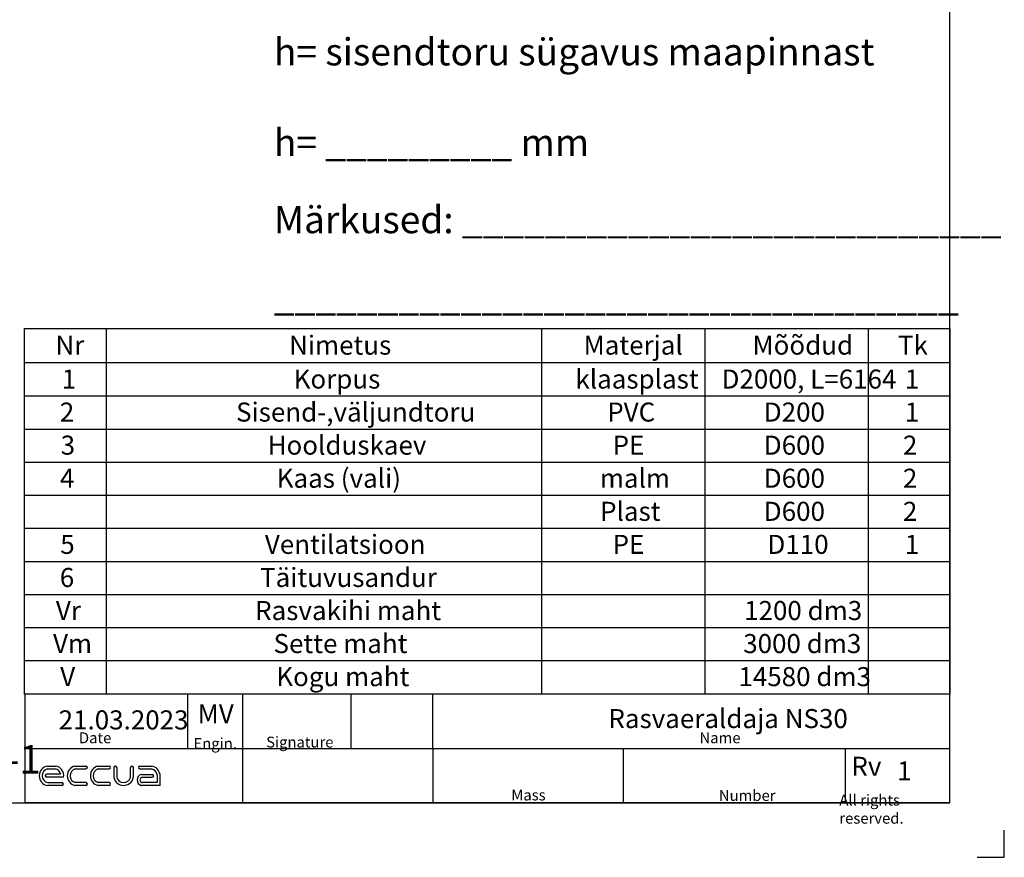
# Model space of a CAD drawing. Units: millimetres. Extents: x 0 to 420, y -1 to 296.
# Drawn here: x 239 to 420, y -1 to 153 of the extents above; entities that cross this region are included whole.
import ezdxf
from ezdxf import colors
from ezdxf.entities.mleader import LeaderData, LeaderLine
from ezdxf.enums import TextEntityAlignment as Align
from ezdxf.math import Vec2, Vec3

# ---------------------------------------------------------------- set-up
doc = ezdxf.new("R2010")
doc.units = ezdxf.units.MM
doc.layers.add('ByBlock', color=7, linetype='Continuous')
doc.layers.add('Default', color=7, linetype='Continuous')
doc.styles.add('SEACAD_Solid_Edge_ISO', font='seiso.ttf')

# ---------------------------------------------------------------- blocks, each defined once
blk = doc.blocks.new('_DOT')
at = {"color": 0}
blk.add_line((0, 0), (-1, 0), dxfattribs=at)
at = {"color": 0, "const_width": 0.333}
blk.add_lwpolyline([(-0.1665, 0, 1), (0.1665, 0, 1)], format="xyb", close=True, dxfattribs=at)
blk = doc.blocks.new('SE5')
at = {"color": 7, "linetype": 'Continuous'}
for p, q in [((255.07, 96.5), (255.07, 90.28)), ((335.07, 96.5), (335.07, 90.28)), ((365.07, 96.5), (365.07, 90.28)), ((395.07, 96.5), (395.07, 90.28)), ((240.07, 90.28), (410.07, 90.28)), ((255.07, 90.28), (255.07, 84.13)), ((335.07, 90.28), (335.07, 84.13)), ((365.07, 90.28), (365.07, 84.13)), ((395.07, 90.28), (395.07, 84.13)), ((240.07, 84.13), (410.07, 84.13)), ((255.07, 84.13), (255.07, 78.05)), ((335.07, 84.13), (335.07, 78.05)), ((365.07, 84.13), (365.07, 78.05)), ((395.07, 84.13), (395.07, 78.05)), ((240.07, 78.05), (410.07, 78.05)), ((255.07, 78.05), (255.07, 71.97)), ((335.07, 78.05), (335.07, 71.97)), ((365.07, 78.05), (365.07, 71.97)), ((395.07, 78.05), (395.07, 71.97)), ((240.07, 71.97), (410.07, 71.97)), ((255.07, 71.97), (255.07, 65.89)), ((335.07, 71.97), (335.07, 65.89)), ((365.07, 71.97), (365.07, 65.89)), ((395.07, 71.97), (395.07, 65.89)), ((240.07, 65.89), (410.07, 65.89)), ((255.07, 65.89), (255.07, 59.82)), ((335.07, 65.89), (335.07, 59.82)), ((365.07, 65.89), (365.07, 59.82)), ((395.07, 65.89), (395.07, 59.82)), ((240.07, 59.82), (410.07, 59.82)), ((255.07, 59.82), (255.07, 53.74)), ((335.07, 59.82), (335.07, 53.74)), ((365.07, 59.82), (365.07, 53.74)), ((395.07, 59.82), (395.07, 53.74)), ((240.07, 53.74), (410.07, 53.74)), ((255.07, 53.74), (255.07, 47.66)), ((335.07, 53.74), (335.07, 47.66)), ((365.07, 53.74), (365.07, 47.66)), ((395.07, 53.74), (395.07, 47.66)), ((240.07, 47.66), (410.07, 47.66)), ((255.07, 47.66), (255.07, 41.58)), ((335.07, 47.66), (335.07, 41.58)), ((365.07, 47.66), (365.07, 41.58)), ((395.07, 47.66), (395.07, 41.58)), ((240.07, 41.58), (410.07, 41.58)), ((255.07, 41.58), (255.07, 35.51)), ((335.07, 41.58), (335.07, 35.51)), ((365.07, 41.58), (365.07, 35.51)), ((395.07, 41.58), (395.07, 35.51)), ((240.07, 35.51), (410.07, 35.51)), ((255.07, 35.51), (255.07, 29.35)), ((335.07, 35.51), (335.07, 29.35)), ((365.07, 35.51), (365.07, 29.35)), ((395.07, 35.51), (395.07, 29.35))]:
    blk.add_line(p, q, dxfattribs=at)
blk.add_lwpolyline([(240.07, 29.35), (240.07, 96.5), (410.07, 96.5), (410.07, 29.35), (240.07, 29.35)], dxfattribs=at)
at = {"color": 7, "linetype": 'Continuous', "style": 'SEACAD_Solid_Edge_ISO'}
for s, p in [('Nr', (245.74, 95.22)), ('Nimetus', (288.67, 95.22)), ('Materjal', (342.79, 95.22)), ('Mõõdud', (373.83, 95.22)), ('Tk', (400.55, 95.22)), ('1', (246.89, 88.99)), ('Korpus', (289.51, 88.99)), ('klaasplast', (341.28, 88.99)), ('D2000, L=6164', (368.14, 88.99)), ('1', (401.82, 88.99)), ('2', (246.54, 82.92)), ('Sisend-,väljundtoru', (278.93, 82.92)), ('PVC', (347.13, 82.92)), ('D200', (375.9, 82.92)), ('1', (401.82, 82.92)), ('3', (246.7, 76.84)), ('Hoolduskaev', (284.73, 76.84)), ('PE', (348.12, 76.84)), ('D600', (375.9, 76.84)), ('2', (401.46, 76.84)), ('4', (246.58, 70.76)), ('Kaas (vali)', (286.4, 70.76)), ('malm', (345.78, 70.76)), ('D600', (375.9, 70.76)), ('2', (401.46, 70.76)), ('Plast', (345.82, 64.68)), ('D600', (375.9, 64.68)), ('2', (401.46, 64.68)), ('5', (246.62, 58.61)), ('Ventilatsioon', (284.22, 58.61)), ('PE', (348.12, 58.61)), ('D110', (376.57, 58.61)), ('1', (401.82, 58.61)), ('6', (246.54, 52.53)), ('Täituvusandur', (283.34, 52.53)), ('Vr', (245.82, 46.45)), ('Rasvakihi maht', (282.43, 46.45)), ('1200 dm3', (372.28, 46.45)), ('Vm', (245.3, 40.38)), ('Sette maht', (285.81, 40.38)), ('3000 dm3', (372.12, 40.38)), ('Kogu maht', (286.32, 34.3)), ('14580 dm3', (371.24, 34.3)), ('V', (246.62, 34.3))]:
    blk.add_text(s, height=3.5, dxfattribs=at).set_placement(p, align=Align.TOP_LEFT)
blk = doc.blocks.new('SE3')
at = {"layer": 'Default', "color": 7, "linetype": 'Continuous'}
ml = blk.add_multileader_mtext('Standard', dxfattribs=at)
ml.set_content('{\\pxsm0.9;\\fSolid Edge ISO|b0||i0||c0|p34;\\W1.;EN 1825-1\\P}', color=256)
ml.set_leader_properties()
ml.set_arrow_properties(name='DOT')
ml.build(insert=Vec2(0, 0))
ml.multileader.update_dxf_attribs({"leader_type": 0, "dogleg_length": 0, "arrow_head_size": 5.25})
ctx = ml.context
ctx.base_point, ctx.char_height, ctx.arrow_head_size = Vec3(207.72, 17.32), 5.25, 5.25
notes = []
notes.append((ctx, [(0, (0, 0, 0), (0, 0), (1, 0), 1, [])]))
ctx.mtext.insert = Vec3(209.72, 19.97)
for ctx, leaders in notes:
    for number, flags, end, landing, length, lines in leaders:
        leader = LeaderData()
        leader.index, (leader.has_last_leader_line, leader.has_dogleg_vector, leader.attachment_direction) = number, flags
        leader.last_leader_point, leader.dogleg_vector, leader.dogleg_length = Vec3(end), Vec3(landing), length
        for number, points, colour, breaks in lines:
            line = LeaderLine()
            line.index, line.vertices, line.color, line.breaks = number, Vec3.list(points), colors.encode_raw_color(colour), breaks
            leader.lines.append(line)
        ctx.leaders.append(leader)
blk = doc.blocks.new('SE2')
at = {"layer": 'Default'}
blk.add_blockref('SE3', (0, 0), dxfattribs=at)

msp = doc.modelspace()

# ---------------------------------------------------------------- linework, layer by layer
at = {"color": 7, "linetype": 'Continuous'}
for p, q in [((410.0928, 29.3488), (240.0928, 29.3488)), ((240.0928, 29.3488), (240.0928, 19.3488)), ((270.0928, 19.3488), (270.0928, 29.3488)), ((280.0928, 29.3488), (280.0928, 19.3488)), ((300.0928, 19.3488), (300.0928, 29.3488)), ((240.0928, 19.3488), (410.0928, 19.3488)), ((240.0928, 19.3488), (240.0928, 9.3488)), ((280.0928, 19.3488), (310.0928, 19.3488)), ((280.0928, 19.3488), (280.0928, 9.3488)), ((300.0928, 19.3488), (340.0928, 19.3488)), ((315.0928, 19.3488), (315.0928, 9.3488)), ((350.0928, 9.3488), (350.0928, 19.3488)), ((390.8982, 9.3488), (390.8982, 19.3488)), ((410.0928, 9.3488), (240.0928, 9.3488)), ((340.0928, 9.3488), (390.8982, 9.3488))]:
    msp.add_line(p, q, dxfattribs=at)
at = {"layer": 'ByBlock', "color": 7, "linetype": 'Continuous'}
for p, q in [((410.0928, 9.3488), (410.0928, 286.3488)), ((25.0928, 9.3488), (410.0928, 9.3488)), ((420.0928, -0.6512), (420.0928, 4.3488)), ((415.0928, -0.6512), (420.0928, -0.6512))]:
    msp.add_line(p, q, dxfattribs=at)
at = {"layer": 'Default', "color": 7, "linetype": 'Continuous'}
for p, q in [((300.0928, 19.3488), (300.0928, 29.3488)), ((315.0928, 19.3488), (315.0928, 29.3488)), ((246.7019, 14.6173), (244.1297, 14.6173)), ((244.3089, 16.1147), (245.7381, 16.1147)), ((244.3486, 15.5843), (245.7, 15.5843)), ((249.311, 16.1147), (251.3446, 16.1147)), ((249.3809, 15.5843), (251.3446, 15.5843)), ((251.6033, 15.8559), (251.6033, 15.843)), ((253.5506, 16.1147), (255.5841, 16.1147)), ((253.6205, 15.5843), (255.5841, 15.5843)), ((255.8429, 15.8559), (255.8429, 15.843)), ((256.4606, 15.8559), (256.4606, 14.0477)), ((256.7194, 16.1147), (256.7323, 16.1147)), ((256.991, 15.8559), (256.991, 14.1108)), ((259.5268, 14.1108), (259.5268, 15.8559)), ((259.7855, 16.1147), (259.7984, 16.1147)), ((260.0572, 14.0477), (260.0572, 15.8559)), ((261.0122, 15.8559), (261.0122, 15.843)), ((261.2709, 16.1147), (263.434, 16.1147)), ((261.2709, 15.5843), (263.3799, 15.5843)), ((261.5814, 14.583), (263.5339, 14.583)), ((264.4225, 14.5314), (264.4225, 13.0793)), ((264.9528, 12.5489), (264.9528, 14.583)), ((243.8709, 14.3586), (243.8709, 14.3456)), ((247.2294, 14.0869), (244.1297, 14.0869)), ((244.3486, 13.0795), (246.9325, 13.0795)), ((247.1912, 12.8208), (247.1912, 12.8078)), ((251.3446, 13.0795), (249.3809, 13.0795)), ((251.6033, 12.8208), (251.6033, 12.8078)), ((255.5841, 13.0795), (253.6205, 13.0795)), ((255.8429, 12.8208), (255.8429, 12.8078)), ((261.6719, 14.0526), (263.5339, 14.0526)), ((264.4225, 13.0793), (261.6719, 13.0793)), ((263.7926, 14.3243), (263.7926, 14.3114)), ((246.9325, 12.5491), (244.3089, 12.5491)), ((251.3446, 12.5491), (249.311, 12.5491)), ((255.5841, 12.5491), (253.5506, 12.5491)), ((264.9528, 12.5489), (261.5814, 12.5489))]:
    msp.add_line(p, q, dxfattribs=at)
for centre, radius, start, end in [((244.5553, 14.3319), 1.7997, 97.867477, 262.132523), ((244.5553, 14.3319), 1.2693, 99.371182, 260.628818), ((244.1297, 14.3586), 0.2587, 90, 180), ((245.5092, 14.384), 1.2153, 11.066327, 80.967629), ((245.5092, 14.384), 1.7457, 350.200335, 82.466055), ((249.7502, 14.3319), 1.8361, 103.839219, 256.160781), ((249.7502, 14.3319), 1.3057, 106.427459, 253.572541), ((251.3446, 15.8559), 0.2587, 0, 90), ((251.3446, 15.843), 0.2587, 270, 0), ((253.9898, 14.3319), 1.8361, 103.839219, 256.160781), ((253.9898, 14.3319), 1.3057, 106.427459, 253.572541), ((255.5841, 15.8559), 0.2587, 0, 90), ((255.5841, 15.843), 0.2587, 270, 0), ((256.7194, 15.8559), 0.2587, 90, 180), ((256.7323, 15.8559), 0.2587, 0, 90), ((259.7855, 15.8559), 0.2587, 90, 180), ((259.7984, 15.8559), 0.2587, 0, 90), ((261.7868, 13.566), 1.0444, 105.151366, 254.848634), ((261.2709, 15.8559), 0.2587, 90, 180), ((261.2709, 15.843), 0.2587, 180, 270), ((261.5814, 14.3243), 0.2587, 90, 105.151366), ((263.0781, 14.2429), 1.3749, 12.112575, 77.320704), ((263.0781, 14.2429), 1.9053, 10.284095, 79.235273), ((263.5339, 14.3243), 0.2587, 0, 90), ((244.1297, 14.3456), 0.2587, 180, 270), ((246.9325, 12.8208), 0.2587, 0, 90), ((246.9325, 12.8078), 0.2587, 270, 360), ((251.3446, 12.8208), 0.2587, 0, 90), ((251.3446, 12.8078), 0.2587, 270, 0), ((255.5841, 12.8208), 0.2587, 0, 90), ((255.5841, 12.8078), 0.2587, 270, 0), ((256.7194, 14.0477), 0.2587, 180, 192.296771), ((258.2589, 14.3833), 1.8344, 192.296771, 347.703229), ((257.2498, 14.1108), 0.2587, 180, 195.11242), ((258.2589, 14.3833), 1.304, 195.11242, 344.88758), ((259.268, 14.1108), 0.2587, 344.88758, 0), ((259.7984, 14.0477), 0.2587, 347.703229, 0), ((261.7868, 13.566), 0.514, 116.746234, 243.253766), ((261.6719, 13.7939), 0.2587, 90, 116.746234), ((261.6719, 13.338), 0.2587, 243.253766, 270), ((263.5339, 14.3114), 0.2587, 270, 0), ((261.5814, 12.8076), 0.2587, 254.848634, 270)]:
    msp.add_arc(centre, radius, start, end, dxfattribs=at)

# ---------------------------------------------------------------- block references
for name in ['SE5', 'SE2']:
    msp.add_blockref(name, (0, 0))

# ---------------------------------------------------------------- texts
at = {"attachment_point": 7}
for s, insert, char_height, width in [('{\\fSolid Edge ISO|b0||i0||c0|p34;\\C7;\\H2.;\\W1.;Date}', (250.0572, 20.3092), 2, 8.904358), ('{\\fSolid Edge ISO|b0||i0||c0|p34;\\C7;\\H2.;\\W1.;Name }', (364.0786, 20.3117), 2, 7.491405), ('{\\fSolid Edge ISO|b0||i0||c0|p34;\\C7;\\H2.;\\W1.;Engin.}', (271.1063, 19.2708), 2, 7.900633), ('{\\fSolid Edge ISO|b0||i0||c0|p34;\\C7;\\H2.;\\W1.;Signature}', (284.4544, 19.5217), 2, 11.330751), ('{\\fSolid Edge ISO|b0||i0||c0|p34;\\C7;\\H3.5;\\W1.;Rv}', (391.9933, 14.3235), 3.5, 4.293488), ('{\\fSolid Edge ISO|b0||i0||c0|p34;\\C7;\\H2.;\\W1.;Mass}', (329.5003, 9.8014), 2, 7.19354), ('{\\fSolid Edge ISO|b0||i0||c0|p34;\\C7;\\H2.;\\W1.;Number}', (367.6381, 9.716), 2, 7.136718), ('{\\fSolid Edge ISO|b0||i0||c0|p34;\\C7;\\H2.;\\W1.;All rights reserved.}', (389.7874, 5.529), 2, 20.23394)]:
    msp.add_mtext(s, dxfattribs=dict(at, insert=insert, char_height=char_height, width=width))
at = {"layer": 'Default', "insert": (285.879, 149.878), "char_height": 5, "width": 143.117164, "attachment_point": 1}
msp.add_mtext('{\\fSolid Edge ISO|b0||i0||c0|p34;\\C7;\\H5.;\\W1.;h= sisendtoru sügavus maapinnast\\P}{\\fSolid Edge ISO|b0||i0||c0|p34;\\C7;\\H5.;\\W1.;\\P}{\\fSolid Edge ISO|b0||i0||c0|p34;\\C7;\\H5.;\\W1.;h= _________ mm\\P}{\\fSolid Edge ISO|b0||i0||c0|p34;\\C7;\\H3.5;\\W1.;\\P}{\\fSolid Edge ISO|b0||i0||c0|p34;\\C7;\\H5.;\\W1.;Märkused: __________________________\\P}{\\fSolid Edge ISO|b0||i0||c0|p34;\\C7;\\H3.5;\\W1.;\\P}{\\fSolid Edge ISO|b0||i0||c0|p34;\\C7;\\H5.;\\W1.;_________________________________\\P}{\\fSolid Edge ISO|b0||i0||c0|p34;\\C7;\\H3.5;\\W1.;\\P}', dxfattribs=at)

# ---------------------------------------------------------------- leaders
at = {"layer": 'Default', "color": 7, "linetype": 'Continuous'}
ml = msp.add_multileader_mtext('Standard', dxfattribs=at)
ml.set_content('{\\pxsm0.9;\\fSolid Edge ISO|b0||i0||c0|p34;\\W1.;MV\\P}', color=256)
ml.set_leader_properties()
ml.set_arrow_properties(name='DOT')
ml.build(insert=Vec2(0, 0))
ml.multileader.update_dxf_attribs({"leader_type": 0, "dogleg_length": 0, "arrow_head_size": 3.5})
ctx = ml.context
ctx.base_point, ctx.char_height, ctx.arrow_head_size = Vec3(269.8773, 25.7319), 3.5, 3.5
notes = []
notes.append((ctx, [(0, (0, 0, 0), (0, 0), (1, 0), 1, [])]))
ctx.mtext.insert = Vec3(271.8773, 27.4854)
ml = msp.add_multileader_mtext('Standard', dxfattribs=at)
ml.set_content('{\\pxsm0.9;\\fSolid Edge ISO|b0||i0||c0|p34;\\W1.;Rasvaeraldaja NS30\\P}', color=256)
ml.set_leader_properties()
ml.set_arrow_properties(name='DOT')
ml.build(insert=Vec2(0, 0))
ml.multileader.update_dxf_attribs({"leader_type": 0, "dogleg_length": 0, "arrow_head_size": 3.5})
ctx = ml.context
ctx.base_point, ctx.char_height, ctx.arrow_head_size = Vec3(345.3487, 24.3687), 3.5, 3.5
notes.append((ctx, [(0, (0, 0, 0), (0, 0), (1, 0), 1, [])]))
ctx.mtext.insert = Vec3(347.3487, 26.5947)
ml = msp.add_multileader_mtext('Standard', dxfattribs=at)
ml.set_content('{\\pxsm0.9;\\fSolid Edge ISO|b0||i0||c0|p34;\\W1.;21.03.2023\\P}', color=256)
ml.set_leader_properties()
ml.set_arrow_properties(name='DOT')
ml.build(insert=Vec2(0, 0))
ml.multileader.update_dxf_attribs({"leader_type": 0, "dogleg_length": 0, "arrow_head_size": 3.5})
ctx = ml.context
ctx.base_point, ctx.char_height, ctx.arrow_head_size = Vec3(244.3316, 24.5814), 3.5, 3.5
notes.append((ctx, [(0, (0, 0, 0), (0, 0), (1, 0), 1, [])]))
ctx.mtext.insert = Vec3(246.3316, 26.3489)
ml = msp.add_multileader_mtext('Standard', dxfattribs=at)
ml.set_content('{\\pxsm0.9;\\fSolid Edge ISO|b0||i0||c0|p34;\\W1.;1\\P}', color=256)
ml.set_leader_properties()
ml.set_arrow_properties(name='DOT')
ml.build(insert=Vec2(0, 0))
ml.multileader.update_dxf_attribs({"leader_type": 0, "dogleg_length": 0, "arrow_head_size": 3.5})
ctx = ml.context
ctx.base_point, ctx.char_height, ctx.arrow_head_size = Vec3(398.4105, 15.2315), 3.5, 3.5
notes.append((ctx, [(0, (0, 0, 0), (0, 0), (1, 0), 1, [])]))
ctx.mtext.insert = Vec3(400.4105, 16.985)
for ctx, leaders in notes:
    for number, flags, end, landing, length, lines in leaders:
        leader = LeaderData()
        leader.index, (leader.has_last_leader_line, leader.has_dogleg_vector, leader.attachment_direction) = number, flags
        leader.last_leader_point, leader.dogleg_vector, leader.dogleg_length = Vec3(end), Vec3(landing), length
        for number, points, colour, breaks in lines:
            line = LeaderLine()
            line.index, line.vertices, line.color, line.breaks = number, Vec3.list(points), colors.encode_raw_color(colour), breaks
            leader.lines.append(line)
        ctx.leaders.append(leader)

doc.saveas('drawing.dxf')
